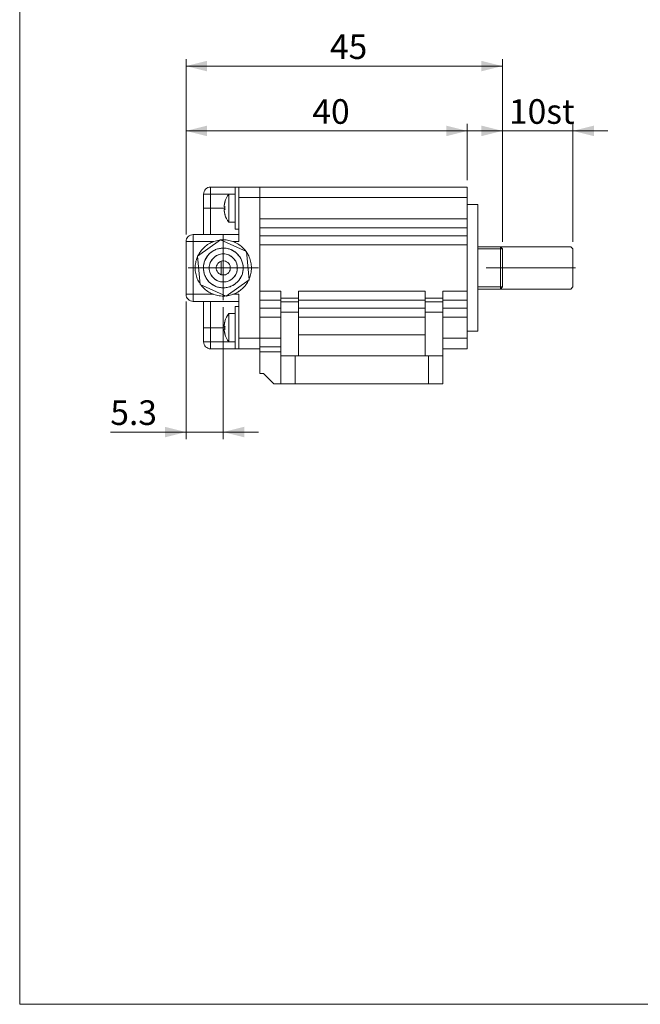
# Model space of a CAD drawing. Units: millimetres. Extents: x 20 to 197, y 10 to 285.
# Drawn here: x 20 to 109, y 10 to 150 of the extents above; entities that cross this region are included whole.
import ezdxf

# ---------------------------------------------------------------- set-up
doc = ezdxf.new("R2010")
doc.units = ezdxf.units.MM
doc.linetypes.add('CENTERX2', pattern=[20.32, 12.7, -2.54, 2.54, -2.54])
doc.styles.add('SLDTEXTSTYLE0', font='TXT', dxfattribs={"width": 0.7, "bigfont": 'bigfont'})
doc.dimstyles.new('SLDDIMSTYLE1', dxfattribs={"dimtxt": 3.5, "dimasz": 3, "dimexe": 0, "dimexo": 0.0625, "dimgap": 0.875, "dimtad": 3, "dimdec": 1, "dimrnd": 1e-09, "dimzin": 12, "dimdsep": 46, "dimtxsty": 'SLDTEXTSTYLE0', "dimsah": 1, "dimcen": 0.09, "dimadec": 0, "dimazin": 3, "dimtfac": 1, "dimtdec": 3, "dimtofl": 0, "dimtmove": 0, "dimatfit": 3, "dimfxl": 1, "dimfrac": 2, "dimtolj": 1, "dimtzin": 12, "dimarcsym": 0})
doc.dimstyles.new('SLDDIMSTYLE2', dxfattribs={"dimtxt": 3.5, "dimasz": 3, "dimexe": 0, "dimexo": 0.0625, "dimgap": 0.875, "dimtad": 3, "dimdec": 1, "dimrnd": 1e-09, "dimzin": 12, "dimdsep": 46, "dimtxsty": 'SLDTEXTSTYLE0', "dimsah": 1, "dimcen": 0.09, "dimadec": 0, "dimazin": 3, "dimtfac": 1, "dimtdec": 3, "dimtmove": 0, "dimatfit": 0, "dimfxl": 1, "dimfrac": 2, "dimtolj": 1, "dimtzin": 12, "dimarcsym": 0})

# ---------------------------------------------------------------- blocks, each defined once
blk = doc.blocks.new('_D_11')
at = {"color": 7, "linetype": 'Continuous', "lineweight": 18}
for p, q in [((88.91, 118.43), (88.91, 135.22)), ((98.91, 118.43), (98.91, 135.22)), ((88.91, 134.22), (83.91, 134.22)), ((88.91, 134.22), (98.91, 134.22)), ((98.91, 134.22), (103.91, 134.22))]:
    blk.add_line(p, q, dxfattribs=at)
for points in [[(88.91, 134.22), (85.91, 134.97), (85.91, 133.47)], [(98.91, 134.22), (101.91, 133.47), (101.91, 134.97)]]:
    blk.add_solid(points, dxfattribs=at)
at = {"color": 7, "linetype": 'Continuous', "lineweight": 18, "insert": (89.84, 138.73), "char_height": 3.5, "attachment_point": 1, "style": 'SLDTEXTSTYLE0'}
blk.add_mtext('10st', dxfattribs=at)
blk = doc.blocks.new('_D_12')
at = {"color": 7, "linetype": 'Continuous', "lineweight": 18}
for p, q in [((43.91, 109.98), (43.91, 90.39)), ((49.21, 109.17), (49.21, 90.39)), ((43.91, 91.39), (33.15, 91.39)), ((49.21, 91.39), (43.91, 91.39)), ((49.21, 91.39), (54.21, 91.39))]:
    blk.add_line(p, q, dxfattribs=at)
for points in [[(43.91, 91.39), (40.91, 92.14), (40.91, 90.64)], [(49.21, 91.39), (52.21, 90.64), (52.21, 92.14)]]:
    blk.add_solid(points, dxfattribs=at)
at = {"color": 7, "linetype": 'Continuous', "lineweight": 18, "insert": (33.15, 95.9), "char_height": 3.5, "attachment_point": 1, "style": 'SLDTEXTSTYLE0'}
blk.add_mtext('5.3', dxfattribs=at)
blk = doc.blocks.new('_D_13')
at = {"color": 7, "linetype": 'Continuous', "lineweight": 18}
for p, q in [((43.91, 119.48), (43.91, 135.22)), ((83.91, 127.23), (83.91, 135.22)), ((43.91, 134.22), (83.91, 134.22))]:
    blk.add_line(p, q, dxfattribs=at)
for points in [[(43.91, 134.22), (46.91, 133.47), (46.91, 134.97)], [(83.91, 134.22), (80.91, 134.97), (80.91, 133.47)]]:
    blk.add_solid(points, dxfattribs=at)
at = {"color": 7, "linetype": 'Continuous', "lineweight": 18, "insert": (61.88, 138.73), "char_height": 3.5, "attachment_point": 1, "style": 'SLDTEXTSTYLE0'}
blk.add_mtext('40', dxfattribs=at)
blk = doc.blocks.new('_D_14')
at = {"color": 7, "linetype": 'Continuous', "lineweight": 18}
for p, q in [((43.91, 119.48), (43.91, 144.44)), ((88.91, 118.43), (88.91, 144.44)), ((43.91, 143.44), (88.91, 143.44))]:
    blk.add_line(p, q, dxfattribs=at)
for points in [[(43.91, 143.44), (46.91, 142.69), (46.91, 144.19)], [(88.91, 143.44), (85.91, 144.19), (85.91, 142.69)]]:
    blk.add_solid(points, dxfattribs=at)
at = {"color": 7, "linetype": 'Continuous', "lineweight": 18, "insert": (64.38, 147.95), "char_height": 3.5, "attachment_point": 1, "style": 'SLDTEXTSTYLE0'}
blk.add_mtext('45', dxfattribs=at)
blk = doc.blocks.new('SW_CENTERMARKSYMBOL_4')
at = {"color": 0, "linetype": 'Continuous', "lineweight": 18}
for p, q in [((0, 2.5), (0, 4.67)), ((0, 0), (0, 2.5)), ((-2.5, 0), (-5, 0)), ((0, 0), (-2.5, 0)), ((0, 0), (0, -2.5)), ((0, 0), (2.5, 0)), ((2.5, 0), (5, 0)), ((0, -2.5), (0, -4.56))]:
    blk.add_line(p, q, dxfattribs=at)

msp = doc.modelspace()

# ---------------------------------------------------------------- linework, layer by layer
at = {"color": 7, "linetype": 'Continuous', "lineweight": 18}
for p, q in [((20.26, 285), (20.26, 10)), ((51.41, 126.23), (50.91, 126.23)), ((85.41, 123.73), (83.91, 123.73)), ((50.91, 120.23), (51.41, 120.23)), ((88.91, 117.43), (88.61, 117.73)), ((88.91, 112.03), (88.91, 117.43)), ((88.61, 111.73), (88.91, 112.03)), ((50.91, 108.23), (50.02, 108.23)), ((51.41, 109.23), (50.91, 109.23)), ((83.91, 105.73), (85.41, 105.73)), ((50.02, 104.23), (50.91, 104.23)), ((50.91, 103.23), (51.41, 103.23)), ((20.26, 10), (196.76, 10))]:
    msp.add_line(p, q, dxfattribs=at)
at = {"color": 144, "linetype": 'Continuous', "lineweight": 18}
for p, q in [((47.41, 126.23), (50.88, 126.23)), ((47.41, 126.23), (50.88, 126.23)), ((51.41, 126.23), (54.41, 126.23)), ((51.41, 124.73), (51.41, 126.23)), ((51.41, 126.23), (54.41, 126.23)), ((51.41, 124.73), (51.41, 126.23)), ((54.41, 124.73), (54.41, 126.23)), ((54.41, 126.23), (83.91, 126.23)), ((54.41, 126.23), (54.41, 124.73)), ((54.41, 126.23), (54.41, 124.73)), ((54.41, 126.23), (54.41, 124.73)), ((83.91, 126.23), (54.41, 126.23)), ((83.91, 126.23), (83.91, 124.73)), ((83.91, 126.23), (83.91, 124.73)), ((46.41, 125.23), (46.41, 123.23)), ((46.41, 123.23), (46.41, 125.23)), ((47.41, 125.23), (50, 125.23)), ((47.41, 123.23), (47.41, 125.23)), ((50, 125.23), (47.41, 125.23)), ((47.41, 125.23), (47.41, 123.23)), ((50.91, 125.23), (50.02, 125.23)), ((50.02, 125.23), (50.02, 121.23)), ((54.41, 124.73), (51.41, 124.73)), ((51.41, 124.73), (51.41, 118.48)), ((54.41, 124.73), (51.41, 124.73)), ((51.41, 118.48), (51.41, 124.73)), ((83.91, 124.73), (54.41, 124.73)), ((54.41, 104.73), (54.41, 124.73)), ((54.41, 124.73), (54.41, 104.73)), ((54.41, 124.73), (54.41, 121.73)), ((54.41, 124.73), (83.91, 124.73)), ((54.41, 121.73), (54.41, 124.73)), ((83.91, 124.73), (83.91, 121.73)), ((83.91, 124.73), (83.91, 121.73)), ((49.46, 123.23), (47.41, 123.23)), ((49.46, 123.23), (47.41, 123.23)), ((50.02, 121.23), (50.91, 121.23)), ((83.91, 121.73), (54.41, 121.73)), ((83.91, 121.73), (54.41, 121.73)), ((83.91, 120.43), (83.91, 121.73)), ((83.91, 121.73), (83.91, 120.43)), ((51.41, 119.48), (44.91, 119.48)), ((44.91, 119.48), (51.41, 119.48)), ((54.41, 120.43), (83.91, 120.43)), ((83.91, 120.43), (54.41, 120.43)), ((54.41, 119.3), (83.91, 119.3)), ((54.41, 119.3), (83.91, 119.3)), ((43.91, 110.98), (43.91, 118.48)), ((43.91, 110.98), (43.91, 118.48)), ((44.91, 118.48), (44.91, 110.98)), ((47.85, 118.48), (44.91, 118.48)), ((44.91, 118.48), (44.91, 110.98)), ((47.85, 118.48), (44.91, 118.48)), ((45.53, 116.39), (48.81, 118.75)), ((45.53, 116.39), (48.81, 118.75)), ((48.81, 118.75), (52.5, 117.09)), ((48.81, 118.75), (52.5, 117.09)), ((51.41, 118.48), (50.56, 118.48)), ((51.41, 118.48), (50.56, 118.48)), ((83.91, 118), (54.41, 118)), ((54.41, 118), (83.91, 118)), ((83.91, 118), (83.91, 111.45)), ((83.91, 118), (83.91, 111.45)), ((88.61, 117.73), (85.41, 117.73)), ((85.41, 117.73), (88.61, 117.73)), ((88.61, 117.73), (88.91, 117.43)), ((88.91, 117.43), (88.61, 117.73)), ((45.93, 112.36), (45.53, 116.39)), ((45.93, 112.36), (45.53, 116.39)), ((52.5, 117.09), (52.9, 113.06)), ((52.5, 117.09), (52.9, 113.06)), ((85.41, 117.43), (88.61, 117.43)), ((88.61, 117.43), (85.41, 117.43)), ((88.61, 117.43), (88.61, 112.03)), ((88.61, 112.03), (88.61, 117.43)), ((88.61, 117.43), (88.91, 117.43)), ((88.91, 117.43), (88.61, 117.43)), ((88.91, 112.03), (88.91, 117.43)), ((88.91, 117.43), (88.91, 112.03)), ((48.91, 115.66), (48.91, 113.77)), ((49.62, 110.7), (45.93, 112.36)), ((49.62, 110.7), (45.93, 112.36)), ((52.9, 113.06), (49.62, 110.7)), ((52.9, 113.06), (49.62, 110.7)), ((44.91, 110.98), (47.82, 110.98)), ((44.91, 110.98), (47.82, 110.98)), ((50.59, 110.98), (51.41, 110.98)), ((50.59, 110.98), (51.41, 110.98)), ((51.41, 110.98), (51.41, 104.73)), ((51.41, 104.73), (51.41, 110.98)), ((54.41, 111.45), (57.41, 111.45)), ((57.41, 111.45), (54.41, 111.45)), ((57.41, 110.43), (57.41, 111.45)), ((57.41, 110.43), (57.41, 111.45)), ((59.91, 111.45), (59.91, 110.43)), ((59.91, 111.45), (59.91, 110.43)), ((77.91, 111.45), (59.91, 111.45)), ((59.91, 111.45), (77.91, 111.45)), ((77.91, 110.43), (77.91, 111.45)), ((77.91, 110.43), (77.91, 111.45)), ((80.41, 111.45), (83.91, 111.45)), ((80.41, 110.43), (80.41, 111.45)), ((80.41, 111.45), (80.41, 110.43)), ((83.91, 111.45), (80.41, 111.45)), ((88.61, 112.03), (85.41, 112.03)), ((85.41, 112.03), (88.61, 112.03)), ((85.41, 111.73), (88.61, 111.73)), ((88.61, 111.73), (85.41, 111.73)), ((88.61, 111.73), (88.91, 112.03)), ((88.91, 112.03), (88.61, 111.73)), ((88.61, 112.03), (88.91, 112.03)), ((88.91, 112.03), (88.61, 112.03)), ((51.41, 109.98), (44.91, 109.98)), ((51.41, 109.98), (44.91, 109.98)), ((57.41, 110.15), (54.41, 110.15)), ((57.41, 110.15), (54.41, 110.15)), ((59.91, 110.43), (57.41, 110.43)), ((59.91, 110.43), (57.41, 110.43)), ((57.41, 110), (57.41, 110.15)), ((59.91, 109.93), (57.41, 109.93)), ((57.41, 109.93), (57.41, 108.43)), ((57.41, 109.93), (59.91, 109.93)), ((57.41, 108.43), (57.41, 109.93)), ((59.91, 110.15), (59.91, 110)), ((77.91, 110.15), (59.91, 110.15)), ((77.91, 110.15), (59.91, 110.15)), ((59.91, 109.93), (59.91, 108.43)), ((59.91, 108.43), (59.91, 109.93)), ((80.41, 110.43), (77.91, 110.43)), ((80.41, 110.43), (77.91, 110.43)), ((77.91, 110), (77.91, 110.15)), ((77.91, 108.43), (77.91, 109.93)), ((77.91, 109.93), (80.41, 109.93)), ((77.91, 108.43), (77.91, 109.93)), ((77.91, 109.93), (80.41, 109.93)), ((83.91, 110.15), (80.41, 110.15)), ((83.91, 110.15), (80.41, 110.15)), ((80.41, 110.15), (80.41, 110)), ((80.41, 108.43), (80.41, 109.93)), ((80.41, 109.93), (80.41, 108.43)), ((50.02, 108.23), (50.02, 104.23)), ((54.41, 109.02), (57.41, 109.02)), ((54.41, 109.02), (57.41, 109.02)), ((57.41, 108.43), (59.91, 108.43)), ((57.41, 108.43), (57.41, 102.23)), ((59.91, 108.43), (57.41, 108.43)), ((57.41, 102.23), (57.41, 108.43)), ((59.91, 109.02), (77.91, 109.02)), ((59.91, 109.02), (77.91, 109.02)), ((59.91, 108.43), (59.91, 102.23)), ((59.91, 102.23), (59.91, 108.43)), ((77.91, 102.23), (77.91, 108.43)), ((80.41, 108.43), (77.91, 108.43)), ((77.91, 108.43), (77.91, 102.23)), ((80.41, 108.43), (77.91, 108.43)), ((80.41, 109.02), (83.91, 109.02)), ((80.41, 109.02), (83.91, 109.02)), ((80.41, 102.23), (80.41, 108.43)), ((80.41, 102.23), (80.41, 108.43)), ((83.91, 109.02), (83.91, 107.73)), ((83.91, 109.02), (83.91, 107.73)), ((57.41, 107.73), (54.41, 107.73)), ((54.41, 107.73), (57.41, 107.73)), ((54.41, 104.73), (54.41, 107.73)), ((54.41, 107.73), (54.41, 104.73)), ((59.91, 107.73), (77.91, 107.73)), ((77.91, 107.73), (59.91, 107.73)), ((83.91, 107.73), (80.41, 107.73)), ((80.41, 107.73), (83.91, 107.73)), ((83.91, 107.73), (83.91, 104.73)), ((83.91, 107.73), (83.91, 104.73)), ((46.41, 106.23), (46.41, 104.23)), ((46.41, 104.23), (46.41, 106.23)), ((49.46, 106.23), (47.41, 106.23)), ((47.41, 106.23), (47.41, 104.23)), ((47.41, 106.23), (49.46, 106.23)), ((47.41, 106.23), (47.41, 104.23)), ((77.91, 105.23), (59.91, 105.23)), ((77.91, 105.23), (59.91, 105.23)), ((47.41, 104.23), (49.99, 104.23)), ((47.41, 104.23), (49.99, 104.23)), ((51.41, 104.73), (54.41, 104.73)), ((51.41, 104.73), (54.41, 104.73)), ((51.41, 103.23), (51.41, 104.73)), ((51.41, 103.23), (51.41, 104.73)), ((57.41, 104.73), (54.41, 104.73)), ((54.41, 103.52), (54.41, 104.73)), ((54.41, 104.73), (57.41, 104.73)), ((54.41, 104.73), (54.41, 103.45)), ((54.41, 104.73), (54.41, 103.45)), ((54.41, 104.73), (54.41, 103.52)), ((83.91, 104.73), (80.41, 104.73)), ((80.41, 104.73), (83.91, 104.73)), ((83.91, 104.73), (83.91, 103.23)), ((83.91, 104.73), (83.91, 103.23)), ((50.87, 103.23), (47.41, 103.23)), ((50.87, 103.23), (47.41, 103.23)), ((54.41, 103.23), (51.41, 103.23)), ((54.41, 103.23), (51.41, 103.23)), ((57.41, 103.52), (54.41, 103.52)), ((57.41, 103.52), (54.41, 103.52)), ((54.41, 102.81), (57.41, 102.81)), ((54.41, 102.81), (54.41, 99.73)), ((54.41, 102.81), (54.41, 99.73)), ((57.41, 102.81), (54.41, 102.81)), ((80.41, 103.23), (83.91, 103.23)), ((83.91, 103.23), (80.41, 103.23)), ((57.41, 98.23), (57.41, 102.23)), ((57.41, 98.23), (57.41, 102.23)), ((78.41, 102.23), (59.41, 102.23)), ((59.41, 102.23), (59.41, 98.23)), ((59.41, 102.23), (78.41, 102.23)), ((59.41, 102.23), (59.41, 98.23)), ((78.41, 98.23), (78.41, 102.23)), ((78.41, 98.23), (78.41, 102.23)), ((80.41, 98.23), (80.41, 102.23)), ((80.41, 102.23), (80.41, 98.23)), ((54.41, 99.73), (54.91, 99.73)), ((54.41, 99.73), (54.91, 99.73)), ((54.91, 99.73), (56.41, 98.23)), ((54.91, 99.73), (56.41, 98.23)), ((57.41, 98.23), (56.41, 98.23)), ((56.41, 98.23), (57.41, 98.23)), ((59.41, 98.23), (78.41, 98.23)), ((78.41, 98.23), (59.41, 98.23))]:
    msp.add_line(p, q, dxfattribs=at)
at = {"color": 7, "linetype": 'CENTERX2', "lineweight": 18}
for p, q in [((98.61, 117.73), (88.61, 117.73)), ((98.91, 117.43), (98.61, 117.73)), ((98.91, 112.03), (98.91, 117.43)), ((86.61, 114.73), (100.61, 114.73)), ((88.61, 111.73), (98.61, 111.73)), ((98.61, 111.73), (98.91, 112.03))]:
    msp.add_line(p, q, dxfattribs=at)
at = {"color": 7, "linetype": 'Continuous', "lineweight": 18}
for centre, start, end in [((52.51, 123.23), 141.3078, 163.2869), ((52.51, 123.23), 196.7008, 218.6679), ((52.51, 106.23), 141.3078, 163.2869), ((52.51, 106.23), 196.7008, 218.6679)]:
    msp.add_arc(centre, 3.2, start, end, dxfattribs=at)
at = {"color": 144, "linetype": 'Continuous', "lineweight": 18}
for points, knots in [([(47.41, 126.23), (47.15, 126.23), (46.89, 126.12), (46.52, 125.74), (46.41, 125.49), (46.41, 125.23)], [0, 0, 0, 0, 0.5, 0.5, 1, 1, 1, 1]), ([(46.41, 125.23), (46.41, 125.49), (46.52, 125.74), (46.89, 126.12), (47.15, 126.23), (47.41, 126.23)], [0, 0, 0, 0, 0.5, 0.5, 1, 1, 1, 1]), ([(47.41, 125.23), (47.41, 125.49), (47.41, 125.74), (47.41, 126.12), (47.41, 126.23), (47.41, 126.23)], [0, 0, 0, 0, 0.5, 0.5, 1, 1, 1, 1]), ([(47.41, 126.23), (47.41, 126.23), (47.41, 126.12), (47.41, 125.74), (47.41, 125.49), (47.41, 125.23)], [0, 0, 0, 0, 0.5, 0.5, 1, 1, 1, 1]), ([(50.91, 126.23), (50.91, 126.22), (50.91, 126.22), (50.91, 126.21), (50.91, 126.18), (50.91, 126.15), (50.91, 126.11), (50.91, 126.06), (50.91, 125.95), (50.91, 125.74), (50.91, 125.36), (50.91, 124.9), (50.91, 124.38), (50.91, 123.81), (50.91, 123.23), (50.91, 122.64), (50.91, 122.07), (50.91, 121.55), (50.91, 121.09), (50.91, 120.71), (50.91, 120.48), (50.91, 120.35), (50.91, 120.28), (50.91, 120.23), (50.91, 120.23), (50.91, 120.23)], [0, 0, 0, 0, 0.01802, 0.035898, 0.05369, 0.071453, 0.089246, 0.107123, 0.125143, 0.187622, 0.250101, 0.31258, 0.375059, 0.437538, 0.500017, 0.562496, 0.624975, 0.687454, 0.749933, 0.812412, 0.874891, 0.906321, 0.937445, 0.96857, 1, 1, 1, 1]), ([(50.91, 120.23), (50.91, 120.23), (50.91, 121.57), (50.91, 124.88), (50.91, 126.23), (50.91, 126.23)], [0, 0, 0, 0, 0.5, 0.5, 1, 1, 1, 1]), ([(47.41, 125.23), (47.15, 125.23), (46.89, 125.23), (46.52, 125.23), (46.41, 125.23), (46.41, 125.23)], [0, 0, 0, 0, 0.5, 0.5, 1, 1, 1, 1]), ([(46.41, 125.23), (46.41, 125.23), (46.52, 125.23), (46.89, 125.23), (47.15, 125.23), (47.41, 125.23)], [0, 0, 0, 0, 0.5, 0.5, 1, 1, 1, 1]), ([(50.02, 121.23), (50.02, 121.23), (50.02, 121.44), (50.02, 122.19), (50.02, 122.69), (50.02, 123.76), (50.02, 124.26), (50.02, 125.01), (50.02, 125.23), (50.02, 125.23)], [0, 0, 0, 0, 0.25, 0.25, 0.5, 0.5, 0.75, 0.75, 1, 1, 1, 1]), ([(54.41, 124.73), (54.41, 124.73), (54.41, 124.77), (54.41, 124.86), (54.41, 124.93)], [0, 0, 0, 0, 0.198236, 1, 1, 1, 1]), ([(49.33, 123.42), (49.33, 123.45), (49.33, 123.51), (49.35, 123.63), (49.37, 123.78), (49.4, 123.96), (49.44, 124.08), (49.46, 124.14)], [0, 0, 0, 0, 0.113599, 0.25002, 0.500014, 0.722268, 1, 1, 1, 1]), ([(49.46, 124.14), (49.44, 124.1), (49.42, 124.01), (49.39, 123.9), (49.37, 123.76), (49.35, 123.63), (49.33, 123.51), (49.33, 123.45), (49.33, 123.42)], [0, 0, 0, 0, 0.191285, 0.35795, 0.500005, 0.74999, 0.886381, 1, 1, 1, 1]), ([(49.33, 123.42), (49.33, 123.49), (49.34, 123.61), (49.37, 123.79), (49.41, 123.97), (49.44, 124.08), (49.46, 124.14)], [0, 0, 0, 0, 0.250412, 0.5, 0.749588, 1, 1, 1, 1]), ([(49.46, 123.42), (49.44, 123.42), (49.42, 123.42), (49.39, 123.42), (49.37, 123.42), (49.35, 123.42), (49.33, 123.42), (49.33, 123.42), (49.33, 123.42)], [0, 0, 0, 0, 0.191285, 0.35795, 0.500005, 0.74999, 0.886381, 1, 1, 1, 1]), ([(51.41, 124.37), (51.41, 124.32), (51.41, 124.22), (51.41, 124.06), (51.41, 123.89), (51.41, 123.73), (51.41, 123.56), (51.41, 123.39), (51.41, 123.28), (51.41, 123.23)], [0, 0, 0, 0, 0.143994, 0.286853, 0.429027, 0.570973, 0.713147, 0.856006, 1, 1, 1, 1]), ([(85.41, 123.73), (85.41, 123.72), (85.41, 123.72), (85.41, 123.71), (85.41, 123.68), (85.41, 123.65), (85.41, 123.61), (85.41, 123.52), (85.41, 123.35), (85.41, 123.05), (85.41, 122.68), (85.41, 122.07), (85.41, 121.13), (85.41, 119.76), (85.41, 118.19), (85.41, 116.49), (85.41, 114.73), (85.41, 112.96), (85.41, 111.26), (85.41, 109.69), (85.41, 108.32), (85.41, 107.38), (85.41, 106.77), (85.41, 106.4), (85.41, 106.1), (85.41, 105.91), (85.41, 105.8), (85.41, 105.74), (85.41, 105.73), (85.41, 105.73)], [0, 0, 0, 0, 0.0104466, 0.0208707, 0.0312837, 0.0416967, 0.0521208, 0.0625674, 0.0938399, 0.1251124, 0.156385, 0.1876575, 0.2501268, 0.3125962, 0.3750655, 0.4375348, 0.5000042, 0.5624735, 0.6249429, 0.6874122, 0.7498816, 0.8123509, 0.8436234, 0.8748959, 0.9061685, 0.937441, 0.9583089, 0.979132, 1, 1, 1, 1]), ([(85.41, 123.73), (85.41, 123.73), (85.41, 122.78), (85.41, 119.4), (85.41, 117.11), (85.41, 112.34), (85.41, 110.05), (85.41, 106.67), (85.41, 105.73), (85.41, 105.73)], [0, 0, 0, 0, 0.25, 0.25, 0.5, 0.5, 0.75, 0.75, 1, 1, 1, 1]), ([(46.41, 123.23), (46.41, 122.85), (46.41, 122.1), (46.41, 121.05), (46.41, 120.14), (46.41, 119.69), (46.41, 119.48)], [0, 0, 0, 0, 0.258198, 0.516396, 0.774595, 1, 1, 1, 1]), ([(47.41, 123.23), (47.15, 123.23), (46.89, 123.23), (46.52, 123.23), (46.41, 123.23), (46.41, 123.23)], [0, 0, 0, 0, 0.5, 0.5, 1, 1, 1, 1]), ([(46.41, 123.23), (46.41, 122.88), (46.41, 122.16), (46.41, 121.3), (46.41, 120.64), (46.41, 120.17), (46.41, 119.77), (46.41, 119.56), (46.41, 119.48)], [0, 0, 0, 0, 0.240209, 0.496781, 0.629702, 0.764385, 0.899838, 1, 1, 1, 1]), ([(47.41, 123.23), (47.3, 123.23), (47.17, 123.23), (46.92, 123.23), (46.81, 123.23), (46.61, 123.23), (46.53, 123.23), (46.44, 123.23), (46.41, 123.23), (46.41, 123.23)], [0, 0, 0, 0, 0.25, 0.25, 0.5, 0.5, 0.75, 0.75, 1, 1, 1, 1]), ([(47.41, 123.23), (47.41, 122.23), (47.41, 121.28), (47.41, 119.87), (47.41, 119.48), (47.41, 119.48)], [0, 0, 0, 0, 0.5, 0.5, 1, 1, 1, 1]), ([(47.41, 119.61), (47.41, 119.65), (47.41, 119.75), (47.41, 120.07), (47.41, 120.56), (47.41, 121.16), (47.41, 121.83), (47.41, 122.53), (47.41, 123), (47.41, 123.23)], [0, 0, 0, 0, 0.096812, 0.249879, 0.406109, 0.562251, 0.715065, 0.861706, 1, 1, 1, 1]), ([(49.33, 123.03), (49.33, 123.03), (49.33, 123.02), (49.35, 123.03), (49.37, 123.03), (49.4, 123.02), (49.44, 123.03), (49.46, 123.03)], [0, 0, 0, 0, 0.113599, 0.25002, 0.500014, 0.722268, 1, 1, 1, 1]), ([(49.46, 122.31), (49.44, 122.35), (49.42, 122.44), (49.39, 122.55), (49.37, 122.69), (49.35, 122.82), (49.33, 122.94), (49.33, 123), (49.33, 123.03)], [0, 0, 0, 0, 0.191285, 0.35795, 0.500005, 0.74999, 0.886381, 1, 1, 1, 1]), ([(49.33, 123.03), (49.33, 123), (49.33, 122.94), (49.35, 122.82), (49.37, 122.67), (49.4, 122.49), (49.44, 122.37), (49.46, 122.31)], [0, 0, 0, 0, 0.113599, 0.25002, 0.500014, 0.722268, 1, 1, 1, 1]), ([(49.46, 122.31), (49.44, 122.37), (49.41, 122.48), (49.37, 122.66), (49.34, 122.84), (49.33, 122.96), (49.33, 123.03)], [0, 0, 0, 0, 0.2504118, 0.5, 0.7495882, 1, 1, 1, 1]), ([(43.91, 118.48), (43.91, 118.74), (44.02, 118.99), (44.39, 119.37), (44.65, 119.48), (44.91, 119.48)], [0, 0, 0, 0, 0.5, 0.5, 1, 1, 1, 1]), ([(44.91, 119.48), (44.65, 119.48), (44.39, 119.37), (44.02, 118.99), (43.91, 118.74), (43.91, 118.48)], [0, 0, 0, 0, 0.5, 0.5, 1, 1, 1, 1]), ([(44.91, 118.48), (44.91, 118.74), (44.91, 118.99), (44.91, 119.37), (44.91, 119.48), (44.91, 119.48)], [0, 0, 0, 0, 0.5, 0.5, 1, 1, 1, 1]), ([(44.91, 119.48), (44.91, 119.48), (44.91, 119.37), (44.91, 118.99), (44.91, 118.74), (44.91, 118.48)], [0, 0, 0, 0, 0.5, 0.5, 1, 1, 1, 1]), ([(47.16, 119.48), (47.21, 119.48), (47.29, 119.48), (47.38, 119.48), (47.4, 119.48), (47.41, 119.48)], [0, 0, 0, 0, 0.668478, 0.885773, 1, 1, 1, 1]), ([(51.41, 119.48), (51.41, 119.48), (51.41, 119.37), (51.41, 118.99), (51.41, 118.74), (51.41, 118.48)], [0, 0, 0, 0, 0.5, 0.5, 1, 1, 1, 1]), ([(83.91, 119.3), (83.91, 119.49), (83.91, 119.7), (83.91, 120.1), (83.91, 120.28), (83.91, 120.43)], [0, 0, 0, 0, 0.5, 0.5, 1, 1, 1, 1]), ([(83.91, 120.43), (83.91, 120.4), (83.91, 120.35), (83.91, 120.27), (83.91, 120.19), (83.91, 120.09), (83.91, 120), (83.91, 119.87), (83.91, 119.7), (83.91, 119.49), (83.91, 119.37), (83.91, 119.3)], [0, 0, 0, 0, 0.084852, 0.167951, 0.250161, 0.332371, 0.41547, 0.500322, 0.668063, 0.832259, 1, 1, 1, 1]), ([(83.91, 119.3), (83.91, 119.2), (83.91, 118.99), (83.91, 118.66), (83.91, 118.34), (83.91, 118.11), (83.91, 118)], [0, 0, 0, 0, 0.250126, 0.5, 0.749874, 1, 1, 1, 1]), ([(43.91, 118.48), (43.91, 118.48), (44.02, 118.48), (44.39, 118.48), (44.65, 118.48), (44.91, 118.48)], [0, 0, 0, 0, 0.5, 0.5, 1, 1, 1, 1]), ([(44.91, 118.48), (44.65, 118.48), (44.39, 118.48), (44.02, 118.48), (43.91, 118.48), (43.91, 118.48)], [0, 0, 0, 0, 0.5, 0.5, 1, 1, 1, 1]), ([(46.04, 112.32), (46.07, 112.27), (46.24, 112.01), (46.67, 111.61), (47.32, 111.17), (48.05, 110.87), (48.83, 110.72), (49.62, 110.72), (50.39, 110.87), (51.12, 111.18), (51.77, 111.62), (52.33, 112.18), (52.77, 112.83), (53.07, 113.56), (53.22, 114.34), (53.22, 115.13), (53.06, 115.9), (52.76, 116.63), (52.32, 117.28), (51.76, 117.84), (51.11, 118.28), (50.38, 118.58), (49.6, 118.73), (48.81, 118.73), (48.04, 118.58), (47.31, 118.27), (46.66, 117.83), (46.1, 117.27), (45.66, 116.62), (45.36, 115.89), (45.2, 115.11), (45.22, 114.59), (45.23, 114.33)], [0, 0, 0, 0, 0.007194, 0.041429, 0.075664, 0.109898, 0.144133, 0.178368, 0.212602, 0.246837, 0.281072, 0.315306, 0.349541, 0.383776, 0.41801, 0.452245, 0.48648, 0.520714, 0.554949, 0.589184, 0.623419, 0.657653, 0.691888, 0.726123, 0.760357, 0.794592, 0.828827, 0.863061, 0.897296, 0.931531, 0.965765, 1, 1, 1, 1]), ([(45.62, 116.45), (45.64, 116.5), (45.76, 116.8), (46.11, 117.27), (46.65, 117.83), (47.31, 118.27), (48.04, 118.58), (48.81, 118.73), (49.6, 118.73), (50.38, 118.58), (51.11, 118.28), (51.76, 117.84), (52.19, 117.44), (52.36, 117.18), (52.39, 117.13)], [0, 0, 0, 0, 0.020285, 0.116228, 0.212171, 0.308114, 0.404057, 0.5, 0.595943, 0.691886, 0.787829, 0.883772, 0.979715, 1, 1, 1, 1]), ([(88.61, 117.73), (88.61, 117.73), (88.61, 117.69), (88.61, 117.58), (88.61, 117.5), (88.61, 117.43)], [0, 0, 0, 0, 0.5, 0.5, 1, 1, 1, 1]), ([(88.61, 117.43), (88.61, 117.5), (88.61, 117.58), (88.61, 117.69), (88.61, 117.73), (88.61, 117.73)], [0, 0, 0, 0, 0.5, 0.5, 1, 1, 1, 1]), ([(45.23, 114.33), (45.22, 114.59), (45.2, 115.11), (45.33, 115.78), (45.49, 116.16), (45.56, 116.29)], [0, 0, 0, 0, 0.388896, 0.777792, 1, 1, 1, 1]), ([(52.03, 115.01), (52.1, 114.26), (51.88, 113.52), (50.93, 112.36), (50.24, 111.99), (48.75, 111.84), (48.01, 112.06), (46.85, 113.01), (46.48, 113.7), (46.33, 115.19), (46.55, 115.93), (47.5, 117.09), (48.19, 117.46), (49.68, 117.61), (50.42, 117.39), (51.58, 116.44), (51.95, 115.75), (52.03, 115.01)], [0, 0, 0, 0, 0.125, 0.125, 0.25, 0.25, 0.375, 0.375, 0.5, 0.5, 0.625, 0.625, 0.75, 0.75, 0.875, 0.875, 1, 1, 1, 1]), ([(51.2, 114.92), (51.15, 115.45), (50.89, 115.94), (50.07, 116.61), (49.54, 116.77), (48.49, 116.66), (48, 116.4), (47.33, 115.58), (47.17, 115.05), (47.28, 114), (47.54, 113.51), (48.36, 112.84), (48.89, 112.68), (49.94, 112.79), (50.43, 113.05), (51.1, 113.87), (51.26, 114.4), (51.2, 114.92)], [0, 0, 0, 0, 0.125, 0.125, 0.25, 0.25, 0.375, 0.375, 0.5, 0.5, 0.625, 0.625, 0.75, 0.75, 0.875, 0.875, 1, 1, 1, 1]), ([(52.49, 116.99), (52.58, 116.87), (52.82, 116.53), (53.06, 115.9), (53.22, 115.13), (53.22, 114.34), (53.1, 113.67), (52.94, 113.29), (52.87, 113.16)], [0, 0, 0, 0, 0.111104, 0.305552, 0.5, 0.694448, 0.888896, 1, 1, 1, 1]), ([(50.21, 114.82), (50.18, 115.09), (50.05, 115.33), (49.64, 115.67), (49.38, 115.75), (48.85, 115.69), (48.61, 115.56), (48.27, 115.15), (48.19, 114.89), (48.25, 114.36), (48.38, 114.12), (48.79, 113.78), (49.05, 113.7), (49.58, 113.76), (49.82, 113.89), (50.16, 114.3), (50.24, 114.56), (50.21, 114.82)], [0, 0, 0, 0, 0.125, 0.125, 0.25, 0.25, 0.375, 0.375, 0.5, 0.5, 0.625, 0.625, 0.75, 0.75, 0.875, 0.875, 1, 1, 1, 1]), ([(45.94, 112.46), (45.85, 112.58), (45.61, 112.92), (45.36, 113.55), (45.28, 114.07), (45.23, 114.33)], [0, 0, 0, 0, 0.222208, 0.611104, 1, 1, 1, 1]), ([(45.23, 114.33), (45.28, 114.07), (45.36, 113.55), (45.61, 112.92), (45.85, 112.58), (45.94, 112.46)], [0, 0, 0, 0, 0.388722, 0.777444, 1, 1, 1, 1]), ([(52.81, 113), (52.79, 112.95), (52.67, 112.65), (52.32, 112.18), (51.78, 111.62), (51.12, 111.18), (50.39, 110.87), (49.62, 110.72), (48.83, 110.72), (48.05, 110.87), (47.32, 111.17), (46.67, 111.61), (46.24, 112.01), (46.06, 112.27), (46.03, 112.32)], [0, 0, 0, 0, 0.020285, 0.116228, 0.212171, 0.308114, 0.404057, 0.5, 0.595943, 0.691886, 0.787829, 0.883772, 0.979715, 1, 1, 1, 1]), ([(44.91, 110.98), (44.65, 110.98), (44.39, 110.98), (44.02, 110.98), (43.91, 110.98), (43.91, 110.98)], [0, 0, 0, 0, 0.5, 0.5, 1, 1, 1, 1]), ([(44.91, 109.98), (44.65, 109.98), (44.39, 110.08), (44.02, 110.46), (43.91, 110.71), (43.91, 110.98)], [0, 0, 0, 0, 0.5, 0.5, 1, 1, 1, 1]), ([(43.91, 110.98), (43.91, 110.98), (44.02, 110.98), (44.39, 110.98), (44.65, 110.98), (44.91, 110.98)], [0, 0, 0, 0, 0.5, 0.5, 1, 1, 1, 1]), ([(43.91, 110.98), (43.91, 110.71), (44.02, 110.46), (44.39, 110.08), (44.65, 109.98), (44.91, 109.98)], [0, 0, 0, 0, 0.5, 0.5, 1, 1, 1, 1]), ([(44.91, 109.98), (44.91, 109.98), (44.91, 110.08), (44.91, 110.46), (44.91, 110.71), (44.91, 110.98)], [0, 0, 0, 0, 0.5, 0.5, 1, 1, 1, 1]), ([(44.91, 110.98), (44.91, 110.71), (44.91, 110.46), (44.91, 110.08), (44.91, 109.98), (44.91, 109.98)], [0, 0, 0, 0, 0.5, 0.5, 1, 1, 1, 1]), ([(51.41, 110.98), (51.41, 110.71), (51.41, 110.46), (51.41, 110.08), (51.41, 109.98), (51.41, 109.98)], [0, 0, 0, 0, 0.5, 0.5, 1, 1, 1, 1]), ([(83.91, 111.45), (83.91, 111.34), (83.91, 111.11), (83.91, 110.79), (83.91, 110.46), (83.91, 110.25), (83.91, 110.15)], [0, 0, 0, 0, 0.250126, 0.5, 0.749874, 1, 1, 1, 1]), ([(88.61, 112.03), (88.61, 111.95), (88.61, 111.87), (88.61, 111.76), (88.61, 111.73), (88.61, 111.73)], [0, 0, 0, 0, 0.5, 0.5, 1, 1, 1, 1]), ([(88.61, 111.73), (88.61, 111.73), (88.61, 111.76), (88.61, 111.87), (88.61, 111.95), (88.61, 112.03)], [0, 0, 0, 0, 0.5, 0.5, 1, 1, 1, 1]), ([(46.41, 109.98), (46.41, 109.76), (46.41, 109.31), (46.41, 108.4), (46.41, 107.35), (46.41, 106.6), (46.41, 106.23)], [0, 0, 0, 0, 0.2253972, 0.4835981, 0.7417991, 1, 1, 1, 1]), ([(46.41, 109.98), (46.41, 109.89), (46.41, 109.68), (46.41, 109.28), (46.41, 108.81), (46.41, 108.15), (46.41, 107.29), (46.41, 106.57), (46.41, 106.23)], [0, 0, 0, 0, 0.100162, 0.235615, 0.370298, 0.503219, 0.759791, 1, 1, 1, 1]), ([(47.41, 109.98), (47.41, 109.98), (47.41, 109.58), (47.41, 108.17), (47.41, 107.22), (47.41, 106.23)], [0, 0, 0, 0, 0.5, 0.5, 1, 1, 1, 1]), ([(47.41, 106.23), (47.41, 106.45), (47.41, 106.92), (47.41, 107.62), (47.41, 108.29), (47.41, 108.89), (47.41, 109.38), (47.41, 109.7), (47.41, 109.8), (47.41, 109.84)], [0, 0, 0, 0, 0.1382933, 0.2849331, 0.4377454, 0.5938862, 0.7501153, 0.9031819, 1, 1, 1, 1]), ([(57.41, 109.93), (57.41, 109.96), (57.41, 110.02), (57.41, 110.12), (57.41, 110.22), (57.41, 110.32), (57.41, 110.39), (57.41, 110.43)], [0, 0, 0, 0, 0.202242, 0.401125, 0.598875, 0.797758, 1, 1, 1, 1]), ([(59.91, 110.43), (59.91, 110.39), (59.91, 110.32), (59.91, 110.22), (59.91, 110.12), (59.91, 110.02), (59.91, 109.96), (59.91, 109.93)], [0, 0, 0, 0, 0.202242, 0.401125, 0.598875, 0.797758, 1, 1, 1, 1]), ([(77.91, 109.93), (77.91, 109.96), (77.91, 110.02), (77.91, 110.12), (77.91, 110.22), (77.91, 110.32), (77.91, 110.39), (77.91, 110.43)], [0, 0, 0, 0, 0.2022423, 0.401125, 0.598875, 0.7977577, 1, 1, 1, 1]), ([(80.41, 109.93), (80.41, 109.96), (80.41, 110.02), (80.41, 110.12), (80.41, 110.22), (80.41, 110.32), (80.41, 110.39), (80.41, 110.43)], [0, 0, 0, 0, 0.202242, 0.401125, 0.598875, 0.797758, 1, 1, 1, 1]), ([(83.91, 109.02), (83.91, 109.17), (83.91, 109.35), (83.91, 109.75), (83.91, 109.96), (83.91, 110.15)], [0, 0, 0, 0, 0.5, 0.5, 1, 1, 1, 1]), ([(83.91, 110.15), (83.91, 110.11), (83.91, 110.05), (83.91, 109.95), (83.91, 109.85), (83.91, 109.75), (83.91, 109.65), (83.91, 109.52), (83.91, 109.35), (83.91, 109.17), (83.91, 109.07), (83.91, 109.02)], [0, 0, 0, 0, 0.084852, 0.167951, 0.250161, 0.332371, 0.41547, 0.500322, 0.668063, 0.832259, 1, 1, 1, 1]), ([(50.02, 104.23), (50.02, 104.23), (50.02, 104.44), (50.02, 105.19), (50.02, 105.69), (50.02, 106.76), (50.02, 107.26), (50.02, 108.01), (50.02, 108.23), (50.02, 108.23)], [0, 0, 0, 0, 0.25, 0.25, 0.5, 0.5, 0.75, 0.75, 1, 1, 1, 1]), ([(50.91, 109.23), (50.91, 109.22), (50.91, 109.22), (50.91, 109.21), (50.91, 109.18), (50.91, 109.15), (50.91, 109.11), (50.91, 109.06), (50.91, 108.95), (50.91, 108.74), (50.91, 108.36), (50.91, 107.9), (50.91, 107.38), (50.91, 106.81), (50.91, 106.23), (50.91, 105.64), (50.91, 105.07), (50.91, 104.55), (50.91, 104.09), (50.91, 103.71), (50.91, 103.48), (50.91, 103.35), (50.91, 103.28), (50.91, 103.23), (50.91, 103.23), (50.91, 103.23)], [0, 0, 0, 0, 0.0180198, 0.0358977, 0.0536899, 0.0714533, 0.0892455, 0.1071234, 0.1251432, 0.1876222, 0.2501011, 0.3125801, 0.375059, 0.437538, 0.5000169, 0.5624959, 0.6249749, 0.6874538, 0.7499328, 0.8124117, 0.8748907, 0.9063208, 0.9374453, 0.9685699, 1, 1, 1, 1]), ([(50.91, 103.23), (50.91, 103.23), (50.91, 104.57), (50.91, 107.88), (50.91, 109.23), (50.91, 109.23)], [0, 0, 0, 0, 0.5, 0.5, 1, 1, 1, 1]), ([(49.33, 106.42), (49.33, 106.45), (49.33, 106.51), (49.35, 106.63), (49.37, 106.78), (49.4, 106.96), (49.44, 107.08), (49.46, 107.14)], [0, 0, 0, 0, 0.113599, 0.25002, 0.500014, 0.722268, 1, 1, 1, 1]), ([(49.46, 107.14), (49.44, 107.1), (49.42, 107.01), (49.39, 106.9), (49.37, 106.76), (49.35, 106.63), (49.33, 106.51), (49.33, 106.45), (49.33, 106.42)], [0, 0, 0, 0, 0.1912847, 0.3579499, 0.5000053, 0.74999, 0.8863814, 1, 1, 1, 1]), ([(49.33, 106.42), (49.33, 106.49), (49.34, 106.61), (49.37, 106.79), (49.41, 106.97), (49.44, 107.08), (49.46, 107.14)], [0, 0, 0, 0, 0.250412, 0.5, 0.749588, 1, 1, 1, 1]), ([(46.41, 106.23), (46.41, 106.23), (46.44, 106.23), (46.53, 106.23), (46.61, 106.23), (46.81, 106.23), (46.92, 106.23), (47.17, 106.23), (47.3, 106.23), (47.41, 106.23)], [0, 0, 0, 0, 0.25, 0.25, 0.5, 0.5, 0.75, 0.75, 1, 1, 1, 1]), ([(46.41, 106.23), (46.41, 106.23), (46.52, 106.23), (46.89, 106.23), (47.15, 106.23), (47.41, 106.23)], [0, 0, 0, 0, 0.5, 0.5, 1, 1, 1, 1]), ([(49.46, 106.42), (49.44, 106.42), (49.42, 106.42), (49.39, 106.42), (49.37, 106.42), (49.35, 106.42), (49.33, 106.42), (49.33, 106.42), (49.33, 106.42)], [0, 0, 0, 0, 0.191285, 0.35795, 0.500005, 0.74999, 0.886381, 1, 1, 1, 1]), ([(49.33, 106.03), (49.33, 106.03), (49.33, 106.02), (49.35, 106.03), (49.37, 106.03), (49.4, 106.02), (49.44, 106.03), (49.46, 106.03)], [0, 0, 0, 0, 0.113599, 0.25002, 0.500014, 0.722268, 1, 1, 1, 1]), ([(49.46, 105.31), (49.44, 105.35), (49.42, 105.44), (49.39, 105.55), (49.37, 105.69), (49.35, 105.82), (49.33, 105.94), (49.33, 106), (49.33, 106.03)], [0, 0, 0, 0, 0.191285, 0.35795, 0.500005, 0.74999, 0.886381, 1, 1, 1, 1]), ([(49.33, 106.03), (49.33, 106), (49.33, 105.94), (49.35, 105.82), (49.37, 105.67), (49.4, 105.49), (49.44, 105.37), (49.46, 105.31)], [0, 0, 0, 0, 0.1135989, 0.2500198, 0.5000142, 0.7222678, 1, 1, 1, 1]), ([(49.46, 105.31), (49.44, 105.37), (49.41, 105.48), (49.37, 105.66), (49.34, 105.84), (49.33, 105.96), (49.33, 106.03)], [0, 0, 0, 0, 0.2504118, 0.5, 0.7495882, 1, 1, 1, 1]), ([(47.41, 104.23), (47.15, 104.23), (46.89, 104.23), (46.52, 104.23), (46.41, 104.23), (46.41, 104.23)], [0, 0, 0, 0, 0.5, 0.5, 1, 1, 1, 1]), ([(46.41, 104.23), (46.41, 104.23), (46.52, 104.23), (46.89, 104.23), (47.15, 104.23), (47.41, 104.23)], [0, 0, 0, 0, 0.5, 0.5, 1, 1, 1, 1]), ([(47.41, 103.23), (47.15, 103.23), (46.89, 103.33), (46.52, 103.71), (46.41, 103.96), (46.41, 104.23)], [0, 0, 0, 0, 0.5, 0.5, 1, 1, 1, 1]), ([(46.41, 104.23), (46.41, 103.96), (46.52, 103.71), (46.89, 103.33), (47.15, 103.23), (47.41, 103.23)], [0, 0, 0, 0, 0.5, 0.5, 1, 1, 1, 1]), ([(47.41, 103.23), (47.41, 103.23), (47.41, 103.33), (47.41, 103.71), (47.41, 103.96), (47.41, 104.23)], [0, 0, 0, 0, 0.5, 0.5, 1, 1, 1, 1]), ([(47.41, 104.23), (47.41, 103.96), (47.41, 103.71), (47.41, 103.33), (47.41, 103.23), (47.41, 103.23)], [0, 0, 0, 0, 0.5, 0.5, 1, 1, 1, 1]), ([(54.41, 103.52), (54.41, 103.49), (54.41, 103.45), (54.41, 103.37), (54.41, 103.28), (54.41, 103.16), (54.41, 103.01), (54.41, 102.88), (54.41, 102.81)], [0, 0, 0, 0, 0.125687, 0.250151, 0.374616, 0.500303, 0.750151, 1, 1, 1, 1]), ([(57.41, 102.23), (57.42, 102.23), (57.42, 102.23), (57.43, 102.23), (57.45, 102.23), (57.48, 102.23), (57.52, 102.23), (57.6, 102.23), (57.74, 102.23), (57.99, 102.23), (58.3, 102.23), (58.61, 102.23), (58.9, 102.23), (59.15, 102.23), (59.33, 102.23), (59.41, 102.23)], [0, 0, 0, 0, 0.042003, 0.083646, 0.125106, 0.166567, 0.20821, 0.250213, 0.37514, 0.500067, 0.624994, 0.749921, 0.833523, 0.916399, 1, 1, 1, 1]), ([(57.41, 102.23), (57.41, 102.23), (57.63, 102.23), (58.38, 102.23), (58.88, 102.23), (59.41, 102.23)], [0, 0, 0, 0, 0.5, 0.5, 1, 1, 1, 1]), ([(78.41, 102.23), (78.46, 102.23), (78.55, 102.23), (78.68, 102.23), (78.81, 102.23), (78.93, 102.23), (79.06, 102.23), (79.26, 102.23), (79.53, 102.23), (79.84, 102.23), (80.09, 102.23), (80.25, 102.23), (80.35, 102.23), (80.4, 102.23), (80.41, 102.23), (80.41, 102.23)], [0, 0, 0, 0, 0.042003, 0.083646, 0.125106, 0.166567, 0.20821, 0.250213, 0.37514, 0.500067, 0.624994, 0.749921, 0.833523, 0.916399, 1, 1, 1, 1]), ([(78.41, 102.23), (78.94, 102.23), (79.45, 102.23), (80.2, 102.23), (80.41, 102.23), (80.41, 102.23)], [0, 0, 0, 0, 0.5, 0.5, 1, 1, 1, 1]), ([(59.41, 98.23), (58.88, 98.23), (58.38, 98.23), (57.63, 98.23), (57.41, 98.23), (57.41, 98.23)], [0, 0, 0, 0, 0.5, 0.5, 1, 1, 1, 1]), ([(59.41, 98.23), (59.37, 98.23), (59.28, 98.23), (59.15, 98.23), (59.02, 98.23), (58.9, 98.23), (58.77, 98.23), (58.57, 98.23), (58.3, 98.23), (57.99, 98.23), (57.74, 98.23), (57.58, 98.23), (57.48, 98.23), (57.42, 98.23), (57.42, 98.23), (57.41, 98.23)], [0, 0, 0, 0, 0.042003, 0.083646, 0.125106, 0.166567, 0.20821, 0.250213, 0.37514, 0.500067, 0.624994, 0.749921, 0.833523, 0.916399, 1, 1, 1, 1]), ([(80.41, 98.23), (80.41, 98.23), (80.2, 98.23), (79.45, 98.23), (78.94, 98.23), (78.41, 98.23)], [0, 0, 0, 0, 0.5, 0.5, 1, 1, 1, 1]), ([(80.41, 98.23), (80.41, 98.23), (80.41, 98.23), (80.4, 98.23), (80.38, 98.23), (80.35, 98.23), (80.31, 98.23), (80.23, 98.23), (80.09, 98.23), (79.84, 98.23), (79.53, 98.23), (79.22, 98.23), (78.93, 98.23), (78.68, 98.23), (78.5, 98.23), (78.41, 98.23)], [0, 0, 0, 0, 0.042003, 0.083646, 0.125106, 0.166567, 0.20821, 0.250213, 0.37514, 0.500067, 0.624994, 0.749921, 0.833523, 0.916399, 1, 1, 1, 1])]:
    msp.add_open_spline(points, degree=3, knots=knots, dxfattribs=at)
for points in [[(49.46, 124.14), (49.45, 124.15), (49.45, 124.15), (49.45, 124.15), (49.46, 124.14)], [(49.46, 124.14), (49.45, 124.15), (49.45, 124.15), (49.45, 124.15), (49.46, 124.14)], [(49.46, 123.03), (49.45, 123.09), (49.45, 123.23), (49.45, 123.36), (49.46, 123.42)], [(49.46, 123.42), (49.45, 123.36), (49.45, 123.23), (49.45, 123.09), (49.46, 123.03)], [(49.46, 123.03), (49.45, 123.09), (49.45, 123.23), (49.45, 123.36), (49.46, 123.42)], [(49.46, 122.31), (49.45, 122.31), (49.45, 122.3), (49.45, 122.31), (49.46, 122.31)], [(49.46, 122.31), (49.45, 122.31), (49.45, 122.3), (49.45, 122.31), (49.46, 122.31)], [(83.91, 119.3), (83.91, 118.88), (83.91, 118.45), (83.91, 118)], [(52.03, 115.01), (52.01, 115.19), (51.93, 115.56), (51.72, 116.07), (51.41, 116.53), (51.01, 116.93), (50.55, 117.24), (50.03, 117.45), (49.49, 117.56), (48.93, 117.55), (48.38, 117.45), (47.87, 117.23), (47.41, 116.92), (47.01, 116.52), (46.7, 116.06), (46.49, 115.55), (46.38, 115), (46.39, 114.44), (46.49, 113.89), (46.71, 113.38), (47.02, 112.92), (47.42, 112.52), (47.88, 112.21), (48.39, 112), (48.94, 111.89), (49.5, 111.9), (50.04, 112), (50.56, 112.22), (51.02, 112.53), (51.42, 112.93), (51.73, 113.39), (51.94, 113.9), (52.05, 114.45), (52.04, 114.82), (52.03, 115.01)], [(51.2, 114.92), (51.23, 114.66), (51.18, 114.13), (50.8, 113.43), (50.19, 112.92), (49.42, 112.68), (48.62, 112.76), (47.92, 113.14), (47.41, 113.75), (47.17, 114.52), (47.25, 115.32), (47.63, 116.02), (48.24, 116.53), (49.01, 116.77), (49.81, 116.69), (50.51, 116.31), (51.02, 115.7), (51.18, 115.19), (51.2, 114.92)], [(50.21, 114.82), (50.2, 114.96), (50.12, 115.21), (49.86, 115.52), (49.51, 115.71), (49.11, 115.75), (48.73, 115.63), (48.42, 115.37), (48.23, 115.02), (48.19, 114.62), (48.31, 114.24), (48.57, 113.93), (48.92, 113.74), (49.32, 113.7), (49.7, 113.82), (50.01, 114.08), (50.2, 114.43), (50.22, 114.69), (50.21, 114.82)], [(57.41, 111.45), (57.41, 111), (57.41, 110.57), (57.41, 110.15)], [(59.91, 110.15), (59.91, 110.57), (59.91, 111), (59.91, 111.45)], [(77.91, 111.45), (77.91, 111), (77.91, 110.57), (77.91, 110.15)], [(80.41, 110.15), (80.41, 110.57), (80.41, 111), (80.41, 111.45)], [(83.91, 111.45), (83.91, 111), (83.91, 110.57), (83.91, 110.15)], [(57.41, 110.43), (57.41, 110.25), (57.41, 110.08), (57.41, 109.93)], [(59.91, 109.93), (59.91, 110.08), (59.91, 110.25), (59.91, 110.43)], [(77.91, 110.43), (77.91, 110.25), (77.91, 110.08), (77.91, 109.93)], [(80.41, 109.93), (80.41, 110.08), (80.41, 110.25), (80.41, 110.43)], [(49.46, 107.14), (49.45, 107.15), (49.45, 107.15), (49.45, 107.15), (49.46, 107.14)], [(49.46, 107.14), (49.45, 107.15), (49.45, 107.15), (49.45, 107.15), (49.46, 107.14)], [(49.46, 106.03), (49.45, 106.09), (49.45, 106.23), (49.45, 106.36), (49.46, 106.42)], [(49.46, 106.42), (49.45, 106.36), (49.45, 106.23), (49.45, 106.09), (49.46, 106.03)], [(49.46, 106.03), (49.45, 106.09), (49.45, 106.23), (49.45, 106.36), (49.46, 106.42)], [(49.46, 105.31), (49.45, 105.31), (49.45, 105.3), (49.45, 105.31), (49.46, 105.31)], [(49.46, 105.31), (49.45, 105.31), (49.45, 105.3), (49.45, 105.31), (49.46, 105.31)], [(54.41, 103.52), (54.41, 103.33), (54.41, 103.08), (54.41, 102.81)]]:
    msp.add_open_spline(points, degree=3, dxfattribs=at)

# ---------------------------------------------------------------- block references
at = {"color": 7, "linetype": 'Continuous', "lineweight": 18}
msp.add_blockref('SW_CENTERMARKSYMBOL_4', (49.21, 114.73), dxfattribs=at)

# ---------------------------------------------------------------- dimensions: what is measured, and where the dimension line sits
for base, p1, p2, dimstyle, picture, middle in [((88.91, 143.44), (43.91, 118.48), (88.91, 117.43), 'SLDDIMSTYLE1', '_D_14', (66.41, 143.44)), ((83.91, 134.22), (43.91, 118.48), (83.91, 126.23), 'SLDDIMSTYLE1', '_D_13', (63.91, 134.22)), ((43.91, 91.39), (49.21, 110.17), (43.91, 110.98), 'SLDDIMSTYLE2', '_D_12', (36.21, 91.39))]:
    dim = msp.add_linear_dim(base=base, p1=p1, p2=p2, dimstyle=dimstyle, dxfattribs=at)
    dim.commit()
    dim.dimension.update_dxf_attribs({"geometry": picture, "text_midpoint": middle, "dimtype": 160})
dim = msp.add_linear_dim(base=(98.91, 134.22), p1=(88.91, 117.43), p2=(98.91, 117.43), text='10st', dimstyle='SLDDIMSTYLE2', dxfattribs=at)
dim.commit()
dim.dimension.update_dxf_attribs({"geometry": '_D_11', "text_midpoint": (93.91, 134.22), "dimtype": 160})

doc.saveas('drawing.dxf')
